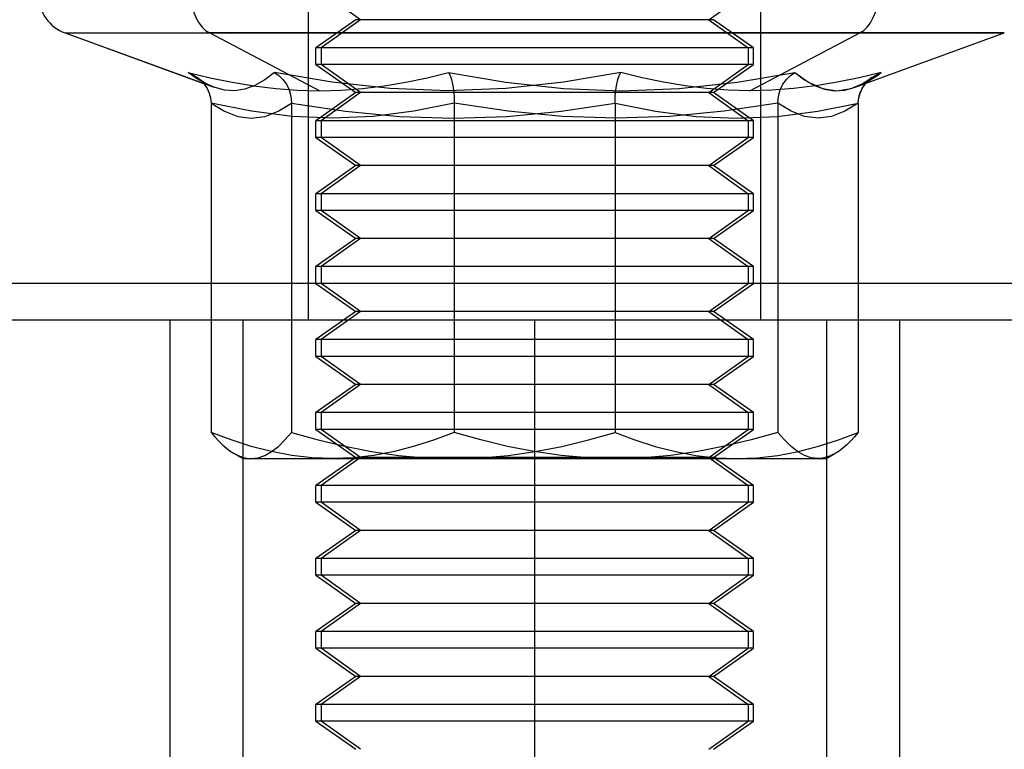
# Model space of a CAD drawing. Units: millimetres. Extents: x 115 to 343, y -78 to 97.
# Drawn here: x 316 to 330, y 56 to 66 of the extents above; entities that cross this region are included whole.
import ezdxf

# ---------------------------------------------------------------- set-up
doc = ezdxf.new("R2010")
doc.units = ezdxf.units.MM
doc.layers.add('MAIN-1', color=7, linetype='Continuous')
doc.layers.add('MAIN-2', color=7, linetype='Continuous')

msp = doc.modelspace()

# ---------------------------------------------------------------- linework, layer by layer
at = {"layer": 'MAIN-1'}
for p, q in [((316.645, 65.876), (318.626, 65.876)), ((316.645, 65.876), (318.545, 65.185)), ((329.521, 65.876), (318.626, 65.876)), ((320.132, 65.084), (318.626, 65.876)), ((327.477, 65.132), (329.521, 65.876)), ((318.366, 65.31), (318.335, 65.332)), ((318.335, 65.332), (318.634, 65.261)), ((318.335, 65.332), (318.356, 65.324)), ((321.61, 65.261), (321.903, 65.332)), ((321.903, 65.332), (322.689, 65.2)), ((321.903, 65.332), (321.923, 65.293)), ((325.859, 65.2), (326.651, 65.332)), ((326.589, 65.293), (326.65, 65.332)), ((326.651, 65.332), (326.784, 65.234)), ((318.356, 65.324), (318.376, 65.314)), ((318.397, 65.288), (318.366, 65.31)), ((318.376, 65.314), (318.396, 65.304)), ((318.396, 65.304), (318.416, 65.293)), ((318.428, 65.267), (318.397, 65.288)), ((318.416, 65.293), (318.435, 65.281)), ((318.46, 65.247), (318.428, 65.267)), ((318.435, 65.281), (318.453, 65.269)), ((318.453, 65.269), (318.506, 65.225)), ((318.491, 65.228), (318.46, 65.247)), ((318.522, 65.21), (318.491, 65.228)), ((318.506, 65.225), (318.553, 65.174)), ((318.634, 65.261), (318.934, 65.2)), ((318.934, 65.2), (319.235, 65.15)), ((321.021, 65.15), (321.316, 65.2)), ((321.316, 65.2), (321.61, 65.261)), ((321.923, 65.293), (321.942, 65.24)), ((321.942, 65.24), (321.957, 65.173)), ((322.689, 65.2), (323.479, 65.114)), ((325.064, 65.114), (325.859, 65.2)), ((326.486, 65.173), (326.534, 65.24)), ((326.534, 65.24), (326.589, 65.293)), ((326.784, 65.234), (326.918, 65.157)), ((318.553, 65.174), (318.592, 65.116)), ((318.592, 65.116), (318.622, 65.053)), ((319.235, 65.15), (319.534, 65.114)), ((319.534, 65.114), (319.833, 65.092)), ((319.833, 65.092), (320.132, 65.084)), ((320.132, 65.084), (320.429, 65.092)), ((320.429, 65.092), (320.725, 65.114)), ((320.725, 65.114), (321.021, 65.15)), ((321.957, 65.173), (321.97, 65.095)), ((321.97, 65.095), (321.978, 65.008)), ((323.479, 65.114), (324.271, 65.084)), ((324.271, 65.084), (325.064, 65.114)), ((326.425, 65.008), (326.449, 65.095)), ((326.449, 65.095), (326.486, 65.173)), ((326.918, 65.157), (327.055, 65.107)), ((327.055, 65.107), (327.193, 65.085)), ((327.193, 65.085), (327.334, 65.094)), ((327.334, 65.094), (327.477, 65.132)), ((327.531, 65.013), (327.546, 65.06)), ((327.546, 65.06), (327.567, 65.104)), ((327.567, 65.104), (327.592, 65.146)), ((327.592, 65.146), (327.621, 65.185)), ((318.622, 65.053), (318.641, 64.986)), ((318.641, 64.986), (318.647, 64.916)), ((321.978, 65.008), (321.98, 64.916)), ((326.416, 64.916), (326.425, 65.008)), ((327.518, 64.916), (327.522, 64.965)), ((327.522, 64.965), (327.531, 65.013)), ((319.203, 64.804), (318.647, 64.916)), ((318.647, 64.916), (318.647, 60.4)), ((319.758, 64.733), (319.203, 64.804)), ((321.425, 64.804), (320.869, 64.733)), ((321.98, 64.916), (321.425, 64.804)), ((322.72, 64.804), (321.98, 64.916)), ((321.981, 64.916), (321.981, 60.4)), ((323.459, 64.733), (322.72, 64.804)), ((325.677, 64.804), (324.938, 64.733)), ((326.416, 64.916), (325.677, 64.804)), ((326.6, 64.804), (326.416, 64.916)), ((326.416, 64.916), (326.416, 60.4)), ((326.784, 64.733), (326.6, 64.804)), ((327.335, 64.804), (327.151, 64.733)), ((327.518, 64.916), (327.335, 64.804)), ((327.518, 64.916), (327.518, 60.4)), ((320.314, 64.709), (319.758, 64.733)), ((320.869, 64.733), (320.314, 64.709)), ((324.198, 64.709), (323.459, 64.733)), ((324.938, 64.733), (324.198, 64.709)), ((326.967, 64.709), (326.784, 64.733)), ((327.151, 64.733), (326.967, 64.709)), ((303.583, 61.943), (342.583, 61.943)), ((303.583, 61.943), (342.583, 61.943)), ((303.583, 61.943), (342.583, 61.943)), ((303.583, 61.943), (342.583, 61.943)), ((303.583, 61.943), (342.583, 61.943)), ((303.583, 61.943), (342.583, 61.943)), ((303.583, 61.943), (342.583, 61.943)), ((303.583, 61.943), (342.583, 61.943)), ((303.583, 61.943), (342.583, 61.943)), ((303.583, 61.943), (342.583, 61.943)), ((303.583, 61.943), (342.583, 61.943)), ((303.583, 61.943), (342.583, 61.943)), ((314.583, 61.943), (318.647, 61.943)), ((318.083, 61.943), (318.083, 46.943)), ((327.518, 61.943), (331.583, 61.943)), ((328.083, 61.943), (328.083, 46.943)), ((318.921, 60.298), (318.647, 60.4)), ((318.647, 60.4), (318.7, 60.339)), ((318.7, 60.339), (318.752, 60.283)), ((321.98, 60.4), (321.71, 60.299)), ((322.343, 60.298), (321.98, 60.4)), ((326.416, 60.4), (326.052, 60.298)), ((326.506, 60.298), (326.416, 60.4)), ((327.466, 60.339), (327.414, 60.283)), ((327.518, 60.4), (327.466, 60.339)), ((318.752, 60.283), (318.805, 60.232)), ((318.805, 60.232), (318.857, 60.186)), ((319.196, 60.21), (318.921, 60.298)), ((319.474, 60.139), (319.196, 60.21)), ((321.436, 60.211), (321.16, 60.14)), ((321.71, 60.299), (321.436, 60.211)), ((322.709, 60.21), (322.343, 60.298)), ((323.077, 60.139), (322.709, 60.21)), ((325.687, 60.211), (325.319, 60.139)), ((326.052, 60.298), (325.687, 60.211)), ((326.597, 60.21), (326.506, 60.298)), ((326.688, 60.139), (326.597, 60.21)), ((327.361, 60.232), (327.308, 60.186)), ((327.414, 60.283), (327.361, 60.232)), ((318.857, 60.186), (318.91, 60.146)), ((318.91, 60.146), (318.964, 60.112)), ((318.964, 60.112), (319.083, 60.043)), ((319.753, 60.086), (319.474, 60.139)), ((320.033, 60.054), (319.753, 60.086)), ((320.88, 60.087), (320.597, 60.054)), ((321.16, 60.14), (320.88, 60.087)), ((323.448, 60.087), (323.077, 60.139)), ((323.822, 60.054), (323.448, 60.087)), ((324.948, 60.087), (324.575, 60.054)), ((325.319, 60.139), (324.948, 60.087)), ((326.781, 60.087), (326.688, 60.139)), ((326.874, 60.054), (326.781, 60.087)), ((327.083, 60.043), (327.202, 60.112)), ((327.124, 60.074), (327.085, 60.061)), ((327.163, 60.092), (327.124, 60.074)), ((327.202, 60.112), (327.163, 60.092)), ((327.255, 60.146), (327.202, 60.112)), ((327.308, 60.186), (327.255, 60.146)), ((319.083, 60.043), (320.314, 60.043)), ((320.314, 60.043), (320.033, 60.054)), ((320.597, 60.054), (320.314, 60.043)), ((320.314, 60.043), (324.198, 60.043)), ((323.083, 46.943), (323.083, 60.043)), ((324.198, 60.043), (323.822, 60.054)), ((324.575, 60.054), (324.198, 60.043)), ((324.198, 60.043), (326.967, 60.043)), ((326.967, 60.043), (326.874, 60.054)), ((327.007, 60.045), (326.967, 60.043)), ((326.967, 60.043), (327.083, 60.043)), ((327.046, 60.051), (327.007, 60.045)), ((327.085, 60.061), (327.046, 60.051))]:
    msp.add_line(p, q, dxfattribs=at)
msp.add_arc((316.833, 66.393), 0.55, 179.9999, 250.0001, dxfattribs=at)
msp.add_ellipse((318.756, 66.393), major_axis=(0, -0.55), ratio=0.692236, start_param=-1.570796, end_param=-0.349066, dxfattribs=at)
at = {"layer": 'MAIN-2'}
for p, q in [((319.983, 61.943), (319.983, 71.943)), ((319.983, 61.943), (319.983, 71.943)), ((319.983, 61.943), (319.983, 71.943)), ((319.983, 61.943), (319.983, 71.943)), ((319.983, 61.943), (319.983, 71.943)), ((319.983, 61.943), (319.983, 71.943)), ((319.983, 61.943), (319.983, 71.943)), ((319.983, 61.943), (319.983, 71.943)), ((326.183, 61.943), (326.183, 71.943)), ((326.183, 61.943), (326.183, 71.943)), ((326.183, 61.943), (326.183, 71.943)), ((326.183, 61.943), (326.183, 71.943)), ((326.183, 61.943), (326.183, 71.943)), ((326.183, 61.943), (326.183, 71.943)), ((326.183, 61.943), (326.183, 71.943)), ((326.183, 61.943), (326.183, 71.943)), ((320.694, 66.058), (320.158, 66.443)), ((320.694, 66.058), (320.158, 66.443)), ((320.694, 66.058), (320.158, 66.443)), ((325.472, 66.058), (326.008, 66.443)), ((325.472, 66.058), (326.008, 66.443)), ((325.472, 66.058), (326.008, 66.443)), ((320.633, 66.058), (320.083, 65.673)), ((320.633, 66.058), (320.083, 65.673)), ((320.633, 66.058), (320.083, 65.673)), ((320.694, 66.058), (320.158, 65.673)), ((320.694, 66.058), (320.158, 65.673)), ((320.694, 66.058), (320.158, 65.673)), ((325.472, 66.058), (320.633, 66.058)), ((325.472, 66.058), (320.633, 66.058)), ((325.472, 66.058), (320.633, 66.058)), ((325.533, 66.058), (320.694, 66.058)), ((325.533, 66.058), (320.694, 66.058)), ((325.533, 66.058), (320.694, 66.058)), ((325.472, 66.058), (326.008, 65.673)), ((325.472, 66.058), (326.008, 65.673)), ((325.472, 66.058), (326.008, 65.673)), ((326.083, 65.673), (325.533, 66.058)), ((326.083, 65.673), (325.533, 66.058)), ((326.083, 65.673), (325.533, 66.058)), ((316.645, 65.876), (327.54, 65.876)), ((316.645, 65.876), (318.689, 65.132)), ((316.645, 65.876), (327.54, 65.876)), ((318.626, 65.876), (329.521, 65.876)), ((320.132, 65.084), (318.626, 65.876)), ((326.034, 65.084), (327.54, 65.876)), ((326.034, 65.084), (327.54, 65.876)), ((327.477, 65.132), (329.521, 65.876)), ((327.54, 65.876), (329.521, 65.876)), ((326.008, 65.673), (320.083, 65.673)), ((320.083, 65.443), (320.083, 65.673)), ((326.008, 65.673), (320.083, 65.673)), ((320.083, 65.443), (320.083, 65.673)), ((326.008, 65.673), (320.083, 65.673)), ((320.083, 65.443), (320.083, 65.673)), ((320.158, 65.673), (320.158, 65.443)), ((326.083, 65.673), (320.158, 65.673)), ((320.158, 65.673), (320.158, 65.443)), ((326.083, 65.673), (320.158, 65.673)), ((320.158, 65.673), (320.158, 65.443)), ((326.083, 65.673), (320.158, 65.673)), ((326.008, 65.673), (326.008, 65.443)), ((326.008, 65.673), (326.008, 65.443)), ((326.008, 65.673), (326.008, 65.443)), ((326.083, 65.443), (326.083, 65.673)), ((326.083, 65.443), (326.083, 65.673)), ((326.083, 65.443), (326.083, 65.673)), ((318.392, 65.292), (318.335, 65.332)), ((318.335, 65.332), (318.634, 65.261)), ((318.335, 65.332), (318.356, 65.324)), ((319.515, 65.332), (319.382, 65.234)), ((319.515, 65.332), (319.382, 65.234)), ((320.307, 65.2), (319.515, 65.332)), ((319.515, 65.332), (319.576, 65.293)), ((320.307, 65.2), (319.515, 65.332)), ((319.515, 65.332), (319.576, 65.293)), ((326.008, 65.443), (320.083, 65.443)), ((320.083, 65.443), (320.633, 65.058)), ((326.008, 65.443), (320.083, 65.443)), ((320.083, 65.443), (320.633, 65.058)), ((326.008, 65.443), (320.083, 65.443)), ((320.083, 65.443), (320.633, 65.058)), ((320.694, 65.058), (320.158, 65.443)), ((326.083, 65.443), (320.158, 65.443)), ((320.694, 65.058), (320.158, 65.443)), ((326.083, 65.443), (320.158, 65.443)), ((320.694, 65.058), (320.158, 65.443)), ((326.083, 65.443), (320.158, 65.443)), ((321.61, 65.261), (321.903, 65.332)), ((321.903, 65.332), (322.689, 65.2)), ((321.903, 65.332), (321.923, 65.293)), ((324.263, 65.332), (323.476, 65.2)), ((324.263, 65.332), (323.476, 65.2)), ((324.242, 65.293), (324.263, 65.332)), ((324.242, 65.293), (324.263, 65.332)), ((324.555, 65.261), (324.263, 65.332)), ((324.555, 65.261), (324.263, 65.332)), ((325.472, 65.058), (326.008, 65.443)), ((325.472, 65.058), (326.008, 65.443)), ((325.472, 65.058), (326.008, 65.443)), ((325.533, 65.058), (326.083, 65.443)), ((325.533, 65.058), (326.083, 65.443)), ((325.533, 65.058), (326.083, 65.443)), ((325.859, 65.2), (326.651, 65.332)), ((326.589, 65.293), (326.65, 65.332)), ((326.651, 65.332), (326.838, 65.2)), ((327.831, 65.332), (327.531, 65.261)), ((327.831, 65.332), (327.531, 65.261)), ((327.626, 65.2), (327.831, 65.332)), ((327.772, 65.29), (327.831, 65.332)), ((327.81, 65.324), (327.83, 65.332)), ((327.81, 65.324), (327.83, 65.332)), ((318.356, 65.324), (318.376, 65.314)), ((318.376, 65.314), (318.396, 65.304)), ((318.448, 65.254), (318.392, 65.292)), ((318.396, 65.304), (318.416, 65.293)), ((318.416, 65.293), (318.435, 65.281)), ((318.435, 65.281), (318.453, 65.269)), ((318.505, 65.219), (318.448, 65.254)), ((318.453, 65.269), (318.506, 65.225)), ((318.459, 65.265), (318.52, 65.222)), ((318.459, 65.265), (318.52, 65.222)), ((318.562, 65.188), (318.505, 65.219)), ((318.506, 65.225), (318.553, 65.174)), ((318.52, 65.222), (318.567, 65.192)), ((318.52, 65.222), (318.567, 65.192)), ((318.547, 65.196), (318.522, 65.21)), ((318.573, 65.183), (318.547, 65.196)), ((318.634, 65.261), (318.934, 65.2)), ((318.934, 65.2), (319.235, 65.15)), ((319.382, 65.234), (319.247, 65.157)), ((319.382, 65.234), (319.247, 65.157)), ((319.576, 65.293), (319.632, 65.24)), ((319.576, 65.293), (319.632, 65.24)), ((319.632, 65.24), (319.679, 65.173)), ((319.632, 65.24), (319.679, 65.173)), ((321.101, 65.114), (320.307, 65.2)), ((321.101, 65.114), (320.307, 65.2)), ((321.021, 65.15), (321.316, 65.2)), ((321.316, 65.2), (321.61, 65.261)), ((321.923, 65.293), (321.942, 65.24)), ((321.942, 65.24), (321.957, 65.173)), ((323.476, 65.2), (322.686, 65.114)), ((323.476, 65.2), (322.686, 65.114)), ((322.689, 65.2), (323.479, 65.114)), ((324.208, 65.173), (324.224, 65.24)), ((324.208, 65.173), (324.224, 65.24)), ((324.224, 65.24), (324.242, 65.293)), ((324.224, 65.24), (324.242, 65.293)), ((324.849, 65.2), (324.555, 65.261)), ((324.849, 65.2), (324.555, 65.261)), ((325.144, 65.15), (324.849, 65.2)), ((325.144, 65.15), (324.849, 65.2)), ((325.064, 65.114), (325.859, 65.2)), ((326.486, 65.173), (326.534, 65.24)), ((326.534, 65.24), (326.589, 65.293)), ((326.838, 65.2), (327.028, 65.114)), ((327.231, 65.2), (326.931, 65.15)), ((327.231, 65.2), (326.931, 65.15)), ((327.531, 65.261), (327.231, 65.2)), ((327.531, 65.261), (327.231, 65.2)), ((327.422, 65.114), (327.626, 65.2)), ((327.595, 65.184), (327.654, 65.215)), ((327.646, 65.222), (327.598, 65.192)), ((327.646, 65.222), (327.598, 65.192)), ((327.612, 65.174), (327.659, 65.225)), ((327.621, 65.185), (327.635, 65.2)), ((327.635, 65.2), (327.649, 65.215)), ((327.707, 65.265), (327.646, 65.222)), ((327.707, 65.265), (327.646, 65.222)), ((327.649, 65.215), (327.664, 65.23)), ((327.654, 65.215), (327.713, 65.251)), ((327.659, 65.225), (327.712, 65.269)), ((327.664, 65.23), (327.68, 65.243)), ((327.68, 65.243), (327.696, 65.256)), ((327.696, 65.256), (327.712, 65.269)), ((327.712, 65.269), (327.731, 65.281)), ((327.712, 65.269), (327.731, 65.281)), ((327.713, 65.251), (327.772, 65.29)), ((327.731, 65.281), (327.75, 65.293)), ((327.731, 65.281), (327.75, 65.293)), ((327.75, 65.293), (327.769, 65.304)), ((327.75, 65.293), (327.769, 65.304)), ((327.769, 65.304), (327.789, 65.314)), ((327.769, 65.304), (327.789, 65.314)), ((327.789, 65.314), (327.81, 65.324)), ((327.789, 65.314), (327.81, 65.324)), ((318.545, 65.185), (318.689, 65.132)), ((318.553, 65.174), (318.592, 65.116)), ((318.618, 65.161), (318.562, 65.188)), ((318.567, 65.192), (318.605, 65.17)), ((318.567, 65.192), (318.605, 65.17)), ((318.598, 65.17), (318.573, 65.183)), ((318.592, 65.116), (318.622, 65.053)), ((318.624, 65.158), (318.598, 65.17)), ((318.605, 65.17), (318.638, 65.154)), ((318.605, 65.17), (318.638, 65.154)), ((318.674, 65.138), (318.618, 65.161)), ((318.649, 65.148), (318.624, 65.158)), ((318.638, 65.154), (318.664, 65.142)), ((318.638, 65.154), (318.664, 65.142)), ((318.674, 65.138), (318.649, 65.148)), ((318.664, 65.142), (318.689, 65.132)), ((318.664, 65.142), (318.689, 65.132)), ((318.832, 65.094), (318.688, 65.132)), ((318.832, 65.094), (318.688, 65.132)), ((318.973, 65.085), (318.832, 65.094)), ((318.973, 65.085), (318.832, 65.094)), ((319.111, 65.107), (318.973, 65.085)), ((319.111, 65.107), (318.973, 65.085)), ((319.247, 65.157), (319.111, 65.107)), ((319.247, 65.157), (319.111, 65.107)), ((319.235, 65.15), (319.534, 65.114)), ((319.534, 65.114), (319.833, 65.092)), ((319.679, 65.173), (319.717, 65.095)), ((319.679, 65.173), (319.717, 65.095)), ((319.717, 65.095), (319.741, 65.008)), ((319.717, 65.095), (319.741, 65.008)), ((319.833, 65.092), (320.132, 65.084)), ((320.132, 65.084), (320.429, 65.092)), ((320.429, 65.092), (320.725, 65.114)), ((320.725, 65.114), (321.021, 65.15)), ((321.895, 65.084), (321.101, 65.114)), ((321.895, 65.084), (321.101, 65.114)), ((322.686, 65.114), (321.895, 65.084)), ((322.686, 65.114), (321.895, 65.084)), ((321.957, 65.173), (321.97, 65.095)), ((321.97, 65.095), (321.978, 65.008)), ((323.479, 65.114), (324.271, 65.084)), ((324.188, 65.008), (324.196, 65.095)), ((324.188, 65.008), (324.196, 65.095)), ((324.196, 65.095), (324.208, 65.173)), ((324.196, 65.095), (324.208, 65.173)), ((324.271, 65.084), (325.064, 65.114)), ((325.44, 65.114), (325.144, 65.15)), ((325.44, 65.114), (325.144, 65.15)), ((325.737, 65.092), (325.44, 65.114)), ((325.737, 65.092), (325.44, 65.114)), ((326.034, 65.084), (325.737, 65.092)), ((326.034, 65.084), (325.737, 65.092)), ((326.332, 65.092), (326.034, 65.084)), ((326.332, 65.092), (326.034, 65.084)), ((326.631, 65.114), (326.332, 65.092)), ((326.631, 65.114), (326.332, 65.092)), ((326.425, 65.008), (326.449, 65.095)), ((326.449, 65.095), (326.486, 65.173)), ((326.931, 65.15), (326.631, 65.114)), ((326.931, 65.15), (326.631, 65.114)), ((327.028, 65.114), (327.223, 65.084)), ((327.223, 65.084), (327.422, 65.114)), ((327.477, 65.132), (327.536, 65.156)), ((327.501, 65.142), (327.477, 65.132)), ((327.501, 65.142), (327.477, 65.132)), ((327.529, 65.154), (327.501, 65.142)), ((327.529, 65.154), (327.501, 65.142)), ((327.56, 65.17), (327.529, 65.154)), ((327.56, 65.17), (327.529, 65.154)), ((327.536, 65.156), (327.595, 65.184)), ((327.544, 65.053), (327.573, 65.116)), ((327.598, 65.192), (327.56, 65.17)), ((327.598, 65.192), (327.56, 65.17)), ((327.573, 65.116), (327.612, 65.174)), ((318.622, 65.053), (318.641, 64.986)), ((318.641, 64.986), (318.647, 64.916)), ((319.741, 65.008), (319.75, 64.916)), ((319.741, 65.008), (319.75, 64.916)), ((320.633, 65.058), (320.083, 64.673)), ((320.633, 65.058), (320.083, 64.673)), ((320.633, 65.058), (320.083, 64.673)), ((320.694, 65.058), (320.158, 64.673)), ((320.694, 65.058), (320.158, 64.673)), ((320.694, 65.058), (320.158, 64.673)), ((325.472, 65.058), (320.633, 65.058)), ((325.472, 65.058), (320.633, 65.058)), ((325.472, 65.058), (320.633, 65.058)), ((325.533, 65.058), (320.694, 65.058)), ((325.533, 65.058), (320.694, 65.058)), ((325.533, 65.058), (320.694, 65.058)), ((321.978, 65.008), (321.98, 64.916)), ((324.185, 64.916), (324.188, 65.008)), ((324.185, 64.916), (324.188, 65.008)), ((325.472, 65.058), (326.008, 64.673)), ((325.472, 65.058), (326.008, 64.673)), ((325.472, 65.058), (326.008, 64.673)), ((326.083, 64.673), (325.533, 65.058)), ((326.083, 64.673), (325.533, 65.058)), ((326.083, 64.673), (325.533, 65.058)), ((326.416, 64.916), (326.425, 65.008)), ((327.518, 64.916), (327.525, 64.986)), ((327.525, 64.986), (327.544, 65.053)), ((319.203, 64.804), (318.647, 64.916)), ((318.647, 64.916), (318.831, 64.804)), ((318.647, 64.916), (318.831, 64.804)), ((318.831, 64.804), (319.015, 64.733)), ((318.831, 64.804), (319.015, 64.733)), ((319.758, 64.733), (319.203, 64.804)), ((319.382, 64.733), (319.566, 64.804)), ((319.382, 64.733), (319.566, 64.804)), ((319.566, 64.804), (319.75, 64.916)), ((319.566, 64.804), (319.75, 64.916)), ((319.75, 64.916), (319.75, 60.4)), ((319.75, 64.916), (320.489, 64.804)), ((319.75, 64.916), (319.75, 60.4)), ((319.75, 64.916), (320.489, 64.804)), ((320.489, 64.804), (321.228, 64.733)), ((320.489, 64.804), (321.228, 64.733)), ((321.425, 64.804), (320.869, 64.733)), ((321.98, 64.916), (321.425, 64.804)), ((322.72, 64.804), (321.98, 64.916)), ((321.981, 64.916), (321.981, 60.4)), ((322.707, 64.733), (323.446, 64.804)), ((322.707, 64.733), (323.446, 64.804)), ((323.459, 64.733), (322.72, 64.804)), ((323.446, 64.804), (324.185, 64.916)), ((323.446, 64.804), (324.185, 64.916)), ((324.185, 64.916), (324.185, 60.4)), ((324.185, 64.916), (324.741, 64.804)), ((324.185, 64.916), (324.185, 60.4)), ((324.185, 64.916), (324.741, 64.804)), ((324.741, 64.804), (325.296, 64.733)), ((324.741, 64.804), (325.296, 64.733)), ((325.677, 64.804), (324.938, 64.733)), ((326.416, 64.916), (325.677, 64.804)), ((326.407, 64.733), (326.963, 64.804)), ((326.407, 64.733), (326.963, 64.804)), ((326.6, 64.804), (326.416, 64.916)), ((326.416, 64.916), (326.416, 60.4)), ((326.784, 64.733), (326.6, 64.804)), ((326.963, 64.804), (327.518, 64.916)), ((326.963, 64.804), (327.518, 64.916)), ((327.335, 64.804), (327.151, 64.733)), ((327.518, 64.916), (327.335, 64.804)), ((319.015, 64.733), (319.198, 64.709)), ((319.015, 64.733), (319.198, 64.709)), ((319.198, 64.709), (319.382, 64.733)), ((319.198, 64.709), (319.382, 64.733)), ((320.314, 64.709), (319.758, 64.733)), ((326.008, 64.673), (320.083, 64.673)), ((320.083, 64.443), (320.083, 64.673)), ((326.008, 64.673), (320.083, 64.673)), ((320.083, 64.443), (320.083, 64.673)), ((326.008, 64.673), (320.083, 64.673)), ((320.083, 64.443), (320.083, 64.673)), ((320.158, 64.673), (320.158, 64.443)), ((326.083, 64.673), (320.158, 64.673)), ((320.158, 64.673), (320.158, 64.443)), ((326.083, 64.673), (320.158, 64.673)), ((320.158, 64.673), (320.158, 64.443)), ((326.083, 64.673), (320.158, 64.673)), ((320.869, 64.733), (320.314, 64.709)), ((321.228, 64.733), (321.967, 64.709)), ((321.228, 64.733), (321.967, 64.709)), ((321.967, 64.709), (322.707, 64.733)), ((321.967, 64.709), (322.707, 64.733)), ((324.198, 64.709), (323.459, 64.733)), ((324.938, 64.733), (324.198, 64.709)), ((325.296, 64.733), (325.852, 64.709)), ((325.296, 64.733), (325.852, 64.709)), ((325.852, 64.709), (326.407, 64.733)), ((325.852, 64.709), (326.407, 64.733)), ((326.008, 64.673), (326.008, 64.443)), ((326.008, 64.673), (326.008, 64.443)), ((326.008, 64.673), (326.008, 64.443)), ((326.083, 64.443), (326.083, 64.673)), ((326.083, 64.443), (326.083, 64.673)), ((326.083, 64.443), (326.083, 64.673)), ((326.967, 64.709), (326.784, 64.733)), ((327.151, 64.733), (326.967, 64.709)), ((326.008, 64.443), (320.083, 64.443)), ((320.083, 64.443), (320.633, 64.058)), ((326.008, 64.443), (320.083, 64.443)), ((320.083, 64.443), (320.633, 64.058)), ((326.008, 64.443), (320.083, 64.443)), ((320.083, 64.443), (320.633, 64.058)), ((320.694, 64.058), (320.158, 64.443)), ((326.083, 64.443), (320.158, 64.443)), ((320.694, 64.058), (320.158, 64.443)), ((326.083, 64.443), (320.158, 64.443)), ((320.694, 64.058), (320.158, 64.443)), ((326.083, 64.443), (320.158, 64.443)), ((325.472, 64.058), (326.008, 64.443)), ((325.472, 64.058), (326.008, 64.443)), ((325.472, 64.058), (326.008, 64.443)), ((325.533, 64.058), (326.083, 64.443)), ((325.533, 64.058), (326.083, 64.443)), ((325.533, 64.058), (326.083, 64.443)), ((320.633, 64.058), (320.083, 63.673)), ((320.633, 64.058), (320.083, 63.673)), ((320.633, 64.058), (320.083, 63.673)), ((320.694, 64.058), (320.158, 63.673)), ((320.694, 64.058), (320.158, 63.673)), ((320.694, 64.058), (320.158, 63.673)), ((325.472, 64.058), (320.633, 64.058)), ((325.472, 64.058), (320.633, 64.058)), ((325.472, 64.058), (320.633, 64.058)), ((325.533, 64.058), (320.694, 64.058)), ((325.533, 64.058), (320.694, 64.058)), ((325.533, 64.058), (320.694, 64.058)), ((325.472, 64.058), (326.008, 63.673)), ((325.472, 64.058), (326.008, 63.673)), ((325.472, 64.058), (326.008, 63.673)), ((326.083, 63.673), (325.533, 64.058)), ((326.083, 63.673), (325.533, 64.058)), ((326.083, 63.673), (325.533, 64.058)), ((326.008, 63.673), (320.083, 63.673)), ((320.083, 63.443), (320.083, 63.673)), ((326.008, 63.673), (320.083, 63.673)), ((320.083, 63.443), (320.083, 63.673)), ((326.008, 63.673), (320.083, 63.673)), ((320.083, 63.443), (320.083, 63.673)), ((320.158, 63.673), (320.158, 63.443)), ((326.083, 63.673), (320.158, 63.673)), ((320.158, 63.673), (320.158, 63.443)), ((326.083, 63.673), (320.158, 63.673)), ((320.158, 63.673), (320.158, 63.443)), ((326.083, 63.673), (320.158, 63.673)), ((326.008, 63.673), (326.008, 63.443)), ((326.008, 63.673), (326.008, 63.443)), ((326.008, 63.673), (326.008, 63.443)), ((326.083, 63.443), (326.083, 63.673)), ((326.083, 63.443), (326.083, 63.673)), ((326.083, 63.443), (326.083, 63.673)), ((326.008, 63.443), (320.083, 63.443)), ((320.083, 63.443), (320.633, 63.058)), ((326.008, 63.443), (320.083, 63.443)), ((320.083, 63.443), (320.633, 63.058)), ((326.008, 63.443), (320.083, 63.443)), ((320.083, 63.443), (320.633, 63.058)), ((320.694, 63.058), (320.158, 63.443)), ((326.083, 63.443), (320.158, 63.443)), ((320.694, 63.058), (320.158, 63.443)), ((326.083, 63.443), (320.158, 63.443)), ((320.694, 63.058), (320.158, 63.443)), ((326.083, 63.443), (320.158, 63.443)), ((325.472, 63.058), (326.008, 63.443)), ((325.472, 63.058), (326.008, 63.443)), ((325.472, 63.058), (326.008, 63.443)), ((325.533, 63.058), (326.083, 63.443)), ((325.533, 63.058), (326.083, 63.443)), ((325.533, 63.058), (326.083, 63.443)), ((320.633, 63.058), (320.083, 62.673)), ((320.633, 63.058), (320.083, 62.673)), ((320.633, 63.058), (320.083, 62.673)), ((320.694, 63.058), (320.158, 62.673)), ((320.694, 63.058), (320.158, 62.673)), ((320.694, 63.058), (320.158, 62.673)), ((325.472, 63.058), (320.633, 63.058)), ((325.472, 63.058), (320.633, 63.058)), ((325.472, 63.058), (320.633, 63.058)), ((325.533, 63.058), (320.694, 63.058)), ((325.533, 63.058), (320.694, 63.058)), ((325.533, 63.058), (320.694, 63.058)), ((325.472, 63.058), (326.008, 62.673)), ((325.472, 63.058), (326.008, 62.673)), ((325.472, 63.058), (326.008, 62.673)), ((326.083, 62.673), (325.533, 63.058)), ((326.083, 62.673), (325.533, 63.058)), ((326.083, 62.673), (325.533, 63.058)), ((326.008, 62.673), (320.083, 62.673)), ((320.083, 62.443), (320.083, 62.673)), ((326.008, 62.673), (320.083, 62.673)), ((320.083, 62.443), (320.083, 62.673)), ((326.008, 62.673), (320.083, 62.673)), ((320.083, 62.443), (320.083, 62.673)), ((320.158, 62.673), (320.158, 62.443)), ((326.083, 62.673), (320.158, 62.673)), ((320.158, 62.673), (320.158, 62.443)), ((326.083, 62.673), (320.158, 62.673)), ((320.158, 62.673), (320.158, 62.443)), ((326.083, 62.673), (320.158, 62.673)), ((326.008, 62.673), (326.008, 62.443)), ((326.008, 62.673), (326.008, 62.443)), ((326.008, 62.673), (326.008, 62.443)), ((326.083, 62.443), (326.083, 62.673)), ((326.083, 62.443), (326.083, 62.673)), ((326.083, 62.443), (326.083, 62.673)), ((342.583, 62.443), (303.583, 62.443)), ((342.583, 62.443), (303.583, 62.443)), ((342.583, 62.443), (303.583, 62.443)), ((342.583, 62.443), (303.583, 62.443)), ((342.583, 62.443), (303.583, 62.443)), ((342.583, 62.443), (303.583, 62.443)), ((342.583, 62.443), (303.583, 62.443)), ((342.583, 62.443), (303.583, 62.443)), ((342.583, 62.443), (303.583, 62.443)), ((342.583, 62.443), (303.583, 62.443)), ((342.583, 62.443), (303.583, 62.443)), ((342.583, 62.443), (303.583, 62.443)), ((342.583, 62.443), (303.583, 62.443)), ((342.583, 62.443), (303.583, 62.443)), ((342.583, 62.443), (303.583, 62.443)), ((342.583, 62.443), (303.583, 62.443)), ((342.583, 62.443), (303.583, 62.443)), ((342.583, 62.443), (303.583, 62.443)), ((342.583, 62.443), (303.583, 62.443)), ((342.583, 62.443), (303.583, 62.443)), ((342.583, 62.441), (303.583, 62.441)), ((342.583, 62.441), (303.583, 62.441)), ((342.583, 62.441), (303.583, 62.441)), ((342.583, 62.441), (303.583, 62.441)), ((326.008, 62.443), (320.083, 62.443)), ((320.083, 62.443), (320.633, 62.058)), ((326.008, 62.443), (320.083, 62.443)), ((320.083, 62.443), (320.633, 62.058)), ((326.008, 62.443), (320.083, 62.443)), ((320.083, 62.443), (320.633, 62.058)), ((320.694, 62.058), (320.158, 62.443)), ((326.083, 62.443), (320.158, 62.443)), ((320.694, 62.058), (320.158, 62.443)), ((326.083, 62.443), (320.158, 62.443)), ((320.694, 62.058), (320.158, 62.443)), ((326.083, 62.443), (320.158, 62.443)), ((325.472, 62.058), (326.008, 62.443)), ((325.472, 62.058), (326.008, 62.443)), ((325.472, 62.058), (326.008, 62.443)), ((325.533, 62.058), (326.083, 62.443)), ((325.533, 62.058), (326.083, 62.443)), ((325.533, 62.058), (326.083, 62.443)), ((320.633, 62.058), (320.083, 61.673)), ((320.694, 62.058), (320.158, 61.673)), ((320.694, 62.058), (320.158, 61.673)), ((320.694, 62.058), (320.158, 61.673)), ((325.472, 62.058), (320.633, 62.058)), ((325.472, 62.058), (320.633, 62.058)), ((325.472, 62.058), (320.633, 62.058)), ((325.533, 62.058), (320.694, 62.058)), ((325.533, 62.058), (320.694, 62.058)), ((325.533, 62.058), (320.694, 62.058)), ((325.472, 62.058), (326.008, 61.673)), ((325.472, 62.058), (326.008, 61.673)), ((325.472, 62.058), (326.008, 61.673)), ((326.083, 61.673), (325.533, 62.058)), ((326.083, 61.673), (325.533, 62.058)), ((326.083, 61.673), (325.533, 62.058)), ((303.583, 61.943), (342.583, 61.943)), ((303.583, 61.943), (342.583, 61.943)), ((303.583, 61.943), (342.583, 61.943)), ((303.583, 61.943), (342.583, 61.943)), ((303.583, 61.943), (342.583, 61.943)), ((303.583, 61.943), (342.583, 61.943)), ((303.583, 61.943), (342.583, 61.943)), ((303.583, 61.943), (342.583, 61.943)), ((303.583, 61.943), (342.583, 61.943)), ((303.583, 61.943), (342.583, 61.943)), ((303.583, 61.943), (342.583, 61.943)), ((303.583, 61.943), (342.583, 61.943)), ((318.647, 61.943), (327.518, 61.943)), ((319.083, 61.943), (319.083, 46.943)), ((319.083, 61.943), (319.083, 46.943)), ((319.083, 61.943), (319.083, 46.943)), ((319.083, 61.943), (319.083, 46.943)), ((319.083, 61.943), (319.083, 46.943)), ((319.083, 61.943), (319.083, 46.943)), ((319.083, 61.943), (323.083, 61.943)), ((319.083, 61.943), (319.083, 46.943)), ((319.083, 61.943), (319.083, 46.943)), ((323.083, 46.943), (323.083, 61.943)), ((323.083, 46.943), (323.083, 61.943)), ((323.083, 46.943), (323.083, 61.943)), ((323.083, 46.943), (323.083, 61.943)), ((323.083, 46.943), (323.083, 61.943)), ((323.083, 46.943), (323.083, 61.943)), ((323.083, 46.943), (323.083, 61.943)), ((323.083, 46.943), (323.083, 61.943)), ((323.083, 46.943), (323.083, 61.943)), ((323.083, 46.943), (323.083, 61.943)), ((323.083, 46.943), (323.083, 61.943)), ((323.083, 46.943), (323.083, 61.943)), ((323.083, 46.943), (323.083, 61.943)), ((323.083, 46.943), (323.083, 61.943)), ((323.083, 46.943), (323.083, 61.943)), ((323.083, 46.943), (323.083, 61.943)), ((323.083, 46.943), (323.083, 61.943)), ((323.083, 46.943), (323.083, 61.943)), ((323.083, 46.943), (323.083, 61.943)), ((323.083, 46.943), (323.083, 61.943)), ((323.083, 46.943), (323.083, 61.943)), ((323.083, 46.943), (323.083, 61.943)), ((323.083, 46.943), (323.083, 61.943)), ((323.083, 46.943), (323.083, 61.943)), ((323.083, 61.943), (327.083, 61.943)), ((323.083, 46.943), (323.083, 61.943)), ((323.083, 46.943), (323.083, 61.943)), ((323.083, 60.043), (323.083, 61.943)), ((323.083, 46.943), (323.083, 61.943)), ((323.083, 46.943), (323.083, 61.943)), ((323.083, 46.943), (323.083, 61.943)), ((323.083, 46.943), (323.083, 61.943)), ((323.083, 46.943), (323.083, 61.943)), ((327.083, 61.943), (327.083, 46.943)), ((327.083, 61.943), (327.083, 46.943)), ((327.083, 61.943), (327.083, 46.943)), ((327.083, 61.943), (327.083, 46.943)), ((327.083, 61.943), (327.083, 46.943)), ((327.083, 61.943), (327.083, 46.943)), ((327.083, 61.943), (327.083, 46.943)), ((327.083, 61.943), (327.083, 46.943)), ((326.008, 61.673), (320.083, 61.673)), ((320.083, 61.443), (320.083, 61.673)), ((326.008, 61.673), (320.083, 61.673)), ((320.083, 61.443), (320.083, 61.673)), ((326.008, 61.673), (320.083, 61.673)), ((320.083, 61.443), (320.083, 61.673)), ((320.158, 61.673), (320.158, 61.443)), ((326.083, 61.673), (320.158, 61.673)), ((320.158, 61.673), (320.158, 61.443)), ((326.083, 61.673), (320.158, 61.673)), ((320.158, 61.673), (320.158, 61.443)), ((326.083, 61.673), (320.158, 61.673)), ((326.008, 61.673), (326.008, 61.443)), ((326.008, 61.673), (326.008, 61.443)), ((326.008, 61.673), (326.008, 61.443)), ((326.083, 61.443), (326.083, 61.673)), ((326.083, 61.443), (326.083, 61.673)), ((326.083, 61.443), (326.083, 61.673)), ((326.008, 61.443), (320.083, 61.443)), ((320.083, 61.443), (320.633, 61.058)), ((326.008, 61.443), (320.083, 61.443)), ((320.083, 61.443), (320.633, 61.058)), ((326.008, 61.443), (320.083, 61.443)), ((320.083, 61.443), (320.633, 61.058)), ((320.694, 61.058), (320.158, 61.443)), ((326.083, 61.443), (320.158, 61.443)), ((320.694, 61.058), (320.158, 61.443)), ((326.083, 61.443), (320.158, 61.443)), ((320.694, 61.058), (320.158, 61.443)), ((326.083, 61.443), (320.158, 61.443)), ((325.472, 61.058), (326.008, 61.443)), ((325.472, 61.058), (326.008, 61.443)), ((325.472, 61.058), (326.008, 61.443)), ((325.533, 61.058), (326.083, 61.443)), ((325.533, 61.058), (326.083, 61.443)), ((325.533, 61.058), (326.083, 61.443)), ((320.633, 61.058), (320.083, 60.673)), ((320.633, 61.058), (320.083, 60.673)), ((320.633, 61.058), (320.083, 60.673)), ((320.694, 61.058), (320.158, 60.673)), ((320.694, 61.058), (320.158, 60.673)), ((320.694, 61.058), (320.158, 60.673)), ((325.472, 61.058), (320.633, 61.058)), ((325.472, 61.058), (320.633, 61.058)), ((325.472, 61.058), (320.633, 61.058)), ((325.533, 61.058), (320.694, 61.058)), ((325.533, 61.058), (320.694, 61.058)), ((325.533, 61.058), (320.694, 61.058)), ((325.472, 61.058), (326.008, 60.673)), ((325.472, 61.058), (326.008, 60.673)), ((325.472, 61.058), (326.008, 60.673)), ((326.083, 60.673), (325.533, 61.058)), ((326.083, 60.673), (325.533, 61.058)), ((326.083, 60.673), (325.533, 61.058)), ((326.008, 60.673), (320.083, 60.673)), ((320.083, 60.443), (320.083, 60.673)), ((326.008, 60.673), (320.083, 60.673)), ((320.083, 60.443), (320.083, 60.673)), ((326.008, 60.673), (320.083, 60.673)), ((320.083, 60.443), (320.083, 60.673)), ((320.158, 60.673), (320.158, 60.443)), ((326.083, 60.673), (320.158, 60.673)), ((320.158, 60.673), (320.158, 60.443)), ((326.083, 60.673), (320.158, 60.673)), ((320.158, 60.673), (320.158, 60.443)), ((326.083, 60.673), (320.158, 60.673)), ((326.008, 60.673), (326.008, 60.443)), ((326.008, 60.673), (326.008, 60.443)), ((326.008, 60.673), (326.008, 60.443)), ((326.083, 60.443), (326.083, 60.673)), ((326.083, 60.443), (326.083, 60.673)), ((326.083, 60.443), (326.083, 60.673)), ((318.921, 60.298), (318.647, 60.4)), ((318.647, 60.4), (318.7, 60.339)), ((318.7, 60.339), (318.752, 60.283)), ((319.659, 60.298), (319.75, 60.4)), ((319.659, 60.298), (319.75, 60.4)), ((319.75, 60.4), (320.113, 60.298)), ((319.75, 60.4), (320.113, 60.298)), ((326.008, 60.443), (320.083, 60.443)), ((320.083, 60.443), (320.633, 60.058)), ((326.008, 60.443), (320.083, 60.443)), ((320.083, 60.443), (320.633, 60.058)), ((326.008, 60.443), (320.083, 60.443)), ((320.083, 60.443), (320.633, 60.058)), ((320.694, 60.058), (320.158, 60.443)), ((326.083, 60.443), (320.158, 60.443)), ((320.694, 60.058), (320.158, 60.443)), ((326.083, 60.443), (320.158, 60.443)), ((320.694, 60.058), (320.158, 60.443)), ((326.083, 60.443), (320.158, 60.443)), ((321.98, 60.4), (321.71, 60.299)), ((322.343, 60.298), (321.98, 60.4)), ((323.822, 60.298), (324.185, 60.4)), ((323.822, 60.298), (324.185, 60.4)), ((324.185, 60.4), (324.458, 60.298)), ((324.185, 60.4), (324.458, 60.298)), ((325.472, 60.058), (326.008, 60.443)), ((325.472, 60.058), (326.008, 60.443)), ((325.472, 60.058), (326.008, 60.443)), ((325.533, 60.058), (326.083, 60.443)), ((325.533, 60.058), (326.083, 60.443)), ((325.533, 60.058), (326.083, 60.443)), ((326.416, 60.4), (326.052, 60.298)), ((326.506, 60.298), (326.416, 60.4)), ((327.248, 60.299), (327.518, 60.4)), ((327.248, 60.299), (327.518, 60.4)), ((318.752, 60.283), (318.805, 60.232)), ((318.805, 60.232), (318.857, 60.186)), ((319.196, 60.21), (318.921, 60.298)), ((319.474, 60.139), (319.196, 60.21)), ((319.477, 60.139), (319.569, 60.21)), ((319.477, 60.139), (319.569, 60.21)), ((319.569, 60.21), (319.659, 60.298)), ((319.569, 60.21), (319.659, 60.298)), ((320.113, 60.298), (320.479, 60.211)), ((320.113, 60.298), (320.479, 60.211)), ((320.479, 60.211), (320.847, 60.14)), ((320.479, 60.211), (320.847, 60.14)), ((321.436, 60.211), (321.16, 60.14)), ((321.71, 60.299), (321.436, 60.211)), ((322.709, 60.21), (322.343, 60.298)), ((323.077, 60.139), (322.709, 60.21)), ((323.089, 60.139), (323.457, 60.21)), ((323.089, 60.139), (323.457, 60.21)), ((323.457, 60.21), (323.822, 60.298)), ((323.457, 60.21), (323.822, 60.298)), ((324.458, 60.298), (324.734, 60.21)), ((324.458, 60.298), (324.734, 60.21)), ((324.734, 60.21), (325.012, 60.139)), ((324.734, 60.21), (325.012, 60.139)), ((325.687, 60.211), (325.319, 60.139)), ((326.052, 60.298), (325.687, 60.211)), ((326.597, 60.21), (326.506, 60.298)), ((326.688, 60.139), (326.597, 60.21)), ((326.698, 60.14), (326.974, 60.211)), ((326.698, 60.14), (326.974, 60.211)), ((326.974, 60.211), (327.248, 60.299)), ((326.974, 60.211), (327.248, 60.299)), ((318.857, 60.186), (318.91, 60.146)), ((318.91, 60.146), (318.964, 60.112)), ((318.964, 60.112), (319.002, 60.092)), ((318.964, 60.112), (319.083, 60.043)), ((318.964, 60.112), (319.002, 60.092)), ((319.002, 60.092), (319.041, 60.074)), ((319.002, 60.092), (319.041, 60.074)), ((319.041, 60.074), (319.08, 60.061)), ((319.041, 60.074), (319.08, 60.061)), ((319.292, 60.054), (319.385, 60.087)), ((319.292, 60.054), (319.385, 60.087)), ((319.385, 60.087), (319.477, 60.139)), ((319.385, 60.087), (319.477, 60.139)), ((319.753, 60.086), (319.474, 60.139)), ((320.033, 60.054), (319.753, 60.086)), ((320.88, 60.087), (320.597, 60.054)), ((320.847, 60.14), (321.218, 60.087)), ((320.847, 60.14), (321.218, 60.087)), ((321.16, 60.14), (320.88, 60.087)), ((321.218, 60.087), (321.591, 60.054)), ((321.218, 60.087), (321.591, 60.054)), ((322.343, 60.054), (322.718, 60.087)), ((322.343, 60.054), (322.718, 60.087)), ((322.718, 60.087), (323.089, 60.139)), ((322.718, 60.087), (323.089, 60.139)), ((323.448, 60.087), (323.077, 60.139)), ((323.822, 60.054), (323.448, 60.087)), ((324.948, 60.087), (324.575, 60.054)), ((325.319, 60.139), (324.948, 60.087)), ((325.012, 60.139), (325.29, 60.086)), ((325.012, 60.139), (325.29, 60.086)), ((325.29, 60.086), (325.57, 60.054)), ((325.29, 60.086), (325.57, 60.054)), ((326.135, 60.054), (326.418, 60.087)), ((326.135, 60.054), (326.418, 60.087)), ((326.418, 60.087), (326.698, 60.14)), ((326.418, 60.087), (326.698, 60.14)), ((326.781, 60.087), (326.688, 60.139)), ((326.874, 60.054), (326.781, 60.087)), ((327.083, 60.043), (327.202, 60.112)), ((327.124, 60.074), (327.085, 60.061)), ((327.163, 60.092), (327.124, 60.074)), ((327.202, 60.112), (327.163, 60.092)), ((319.08, 60.061), (319.12, 60.051)), ((319.08, 60.061), (319.12, 60.051)), ((319.12, 60.051), (319.159, 60.045)), ((319.12, 60.051), (319.159, 60.045)), ((319.159, 60.045), (319.198, 60.043)), ((319.159, 60.045), (319.198, 60.043)), ((319.198, 60.043), (319.292, 60.054)), ((319.198, 60.043), (319.292, 60.054)), ((320.314, 60.043), (320.033, 60.054)), ((320.633, 60.058), (320.083, 59.673)), ((320.633, 60.058), (320.083, 59.673)), ((320.633, 60.058), (320.083, 59.673)), ((320.694, 60.058), (320.158, 59.673)), ((320.694, 60.058), (320.158, 59.673)), ((320.694, 60.058), (320.158, 59.673)), ((320.597, 60.054), (320.314, 60.043)), ((325.472, 60.058), (320.633, 60.058)), ((325.472, 60.058), (320.633, 60.058)), ((325.472, 60.058), (320.633, 60.058)), ((325.533, 60.058), (320.694, 60.058)), ((325.533, 60.058), (320.694, 60.058)), ((325.533, 60.058), (320.694, 60.058)), ((321.591, 60.054), (321.967, 60.043)), ((321.591, 60.054), (321.967, 60.043)), ((321.967, 60.043), (322.343, 60.054)), ((321.967, 60.043), (322.343, 60.054)), ((324.198, 60.043), (323.822, 60.054)), ((324.575, 60.054), (324.198, 60.043)), ((325.472, 60.058), (326.008, 59.673)), ((325.472, 60.058), (326.008, 59.673)), ((325.472, 60.058), (326.008, 59.673)), ((326.083, 59.673), (325.533, 60.058)), ((326.083, 59.673), (325.533, 60.058)), ((326.083, 59.673), (325.533, 60.058)), ((325.57, 60.054), (325.852, 60.043)), ((325.57, 60.054), (325.852, 60.043)), ((325.852, 60.043), (326.135, 60.054)), ((325.852, 60.043), (326.135, 60.054)), ((326.967, 60.043), (326.874, 60.054)), ((327.007, 60.045), (326.967, 60.043)), ((327.046, 60.051), (327.007, 60.045)), ((327.085, 60.061), (327.046, 60.051)), ((326.008, 59.673), (320.083, 59.673)), ((320.083, 59.443), (320.083, 59.673)), ((326.008, 59.673), (320.083, 59.673)), ((320.083, 59.443), (320.083, 59.673)), ((326.008, 59.673), (320.083, 59.673)), ((320.083, 59.443), (320.083, 59.673)), ((320.158, 59.673), (320.158, 59.443)), ((326.083, 59.673), (320.158, 59.673)), ((320.158, 59.673), (320.158, 59.443)), ((326.083, 59.673), (320.158, 59.673)), ((320.158, 59.673), (320.158, 59.443)), ((326.083, 59.673), (320.158, 59.673)), ((326.008, 59.673), (326.008, 59.443)), ((326.008, 59.673), (326.008, 59.443)), ((326.008, 59.673), (326.008, 59.443)), ((326.083, 59.443), (326.083, 59.673)), ((326.083, 59.443), (326.083, 59.673)), ((326.083, 59.443), (326.083, 59.673)), ((326.008, 59.443), (320.083, 59.443)), ((320.083, 59.443), (320.633, 59.058)), ((326.008, 59.443), (320.083, 59.443)), ((320.083, 59.443), (320.633, 59.058)), ((326.008, 59.443), (320.083, 59.443)), ((320.083, 59.443), (320.633, 59.058)), ((320.694, 59.058), (320.158, 59.443)), ((326.083, 59.443), (320.158, 59.443)), ((320.694, 59.058), (320.158, 59.443)), ((326.083, 59.443), (320.158, 59.443)), ((320.694, 59.058), (320.158, 59.443)), ((326.083, 59.443), (320.158, 59.443)), ((325.472, 59.058), (326.008, 59.443)), ((325.472, 59.058), (326.008, 59.443)), ((325.472, 59.058), (326.008, 59.443)), ((325.533, 59.058), (326.083, 59.443)), ((325.533, 59.058), (326.083, 59.443)), ((325.533, 59.058), (326.083, 59.443)), ((320.633, 59.058), (320.083, 58.673)), ((320.633, 59.058), (320.083, 58.673)), ((320.633, 59.058), (320.083, 58.673)), ((320.694, 59.058), (320.158, 58.673)), ((320.694, 59.058), (320.158, 58.673)), ((320.694, 59.058), (320.158, 58.673)), ((325.472, 59.058), (320.633, 59.058)), ((325.472, 59.058), (320.633, 59.058)), ((325.472, 59.058), (320.633, 59.058)), ((325.533, 59.058), (320.694, 59.058)), ((325.533, 59.058), (320.694, 59.058)), ((325.533, 59.058), (320.694, 59.058)), ((325.472, 59.058), (326.008, 58.673)), ((325.472, 59.058), (326.008, 58.673)), ((325.472, 59.058), (326.008, 58.673)), ((326.083, 58.673), (325.533, 59.058)), ((326.083, 58.673), (325.533, 59.058)), ((326.083, 58.673), (325.533, 59.058)), ((326.008, 58.673), (320.083, 58.673)), ((320.083, 58.443), (320.083, 58.673)), ((326.008, 58.673), (320.083, 58.673)), ((320.083, 58.443), (320.083, 58.673)), ((326.008, 58.673), (320.083, 58.673)), ((320.083, 58.443), (320.083, 58.673)), ((320.158, 58.673), (320.158, 58.443)), ((326.083, 58.673), (320.158, 58.673)), ((320.158, 58.673), (320.158, 58.443)), ((326.083, 58.673), (320.158, 58.673)), ((320.158, 58.673), (320.158, 58.443)), ((326.083, 58.673), (320.158, 58.673)), ((326.008, 58.673), (326.008, 58.443)), ((326.008, 58.673), (326.008, 58.443)), ((326.008, 58.673), (326.008, 58.443)), ((326.083, 58.443), (326.083, 58.673)), ((326.083, 58.443), (326.083, 58.673)), ((326.083, 58.443), (326.083, 58.673)), ((326.008, 58.443), (320.083, 58.443)), ((320.083, 58.443), (320.633, 58.058)), ((326.008, 58.443), (320.083, 58.443)), ((320.083, 58.443), (320.633, 58.058)), ((326.008, 58.443), (320.083, 58.443)), ((320.083, 58.443), (320.633, 58.058)), ((320.694, 58.058), (320.158, 58.443)), ((326.083, 58.443), (320.158, 58.443)), ((320.694, 58.058), (320.158, 58.443)), ((326.083, 58.443), (320.158, 58.443)), ((320.694, 58.058), (320.158, 58.443)), ((326.083, 58.443), (320.158, 58.443)), ((325.472, 58.058), (326.008, 58.443)), ((325.472, 58.058), (326.008, 58.443)), ((325.472, 58.058), (326.008, 58.443)), ((325.533, 58.058), (326.083, 58.443)), ((325.533, 58.058), (326.083, 58.443)), ((325.533, 58.058), (326.083, 58.443)), ((320.633, 58.058), (320.083, 57.673)), ((320.633, 58.058), (320.083, 57.673)), ((320.633, 58.058), (320.083, 57.673)), ((320.694, 58.058), (320.158, 57.673)), ((320.694, 58.058), (320.158, 57.673)), ((320.694, 58.058), (320.158, 57.673)), ((325.472, 58.058), (320.633, 58.058)), ((325.472, 58.058), (320.633, 58.058)), ((325.472, 58.058), (320.633, 58.058)), ((325.533, 58.058), (320.694, 58.058)), ((325.533, 58.058), (320.694, 58.058)), ((325.533, 58.058), (320.694, 58.058)), ((325.472, 58.058), (326.008, 57.673)), ((325.472, 58.058), (326.008, 57.673)), ((325.472, 58.058), (326.008, 57.673)), ((326.083, 57.673), (325.533, 58.058)), ((326.083, 57.673), (325.533, 58.058)), ((326.083, 57.673), (325.533, 58.058)), ((326.008, 57.673), (320.083, 57.673)), ((320.083, 57.443), (320.083, 57.673)), ((326.008, 57.673), (320.083, 57.673)), ((320.083, 57.443), (320.083, 57.673)), ((326.008, 57.673), (320.083, 57.673)), ((320.083, 57.443), (320.083, 57.673)), ((320.158, 57.673), (320.158, 57.443)), ((326.083, 57.673), (320.158, 57.673)), ((320.158, 57.673), (320.158, 57.443)), ((326.083, 57.673), (320.158, 57.673)), ((320.158, 57.673), (320.158, 57.443)), ((326.083, 57.673), (320.158, 57.673)), ((326.008, 57.673), (326.008, 57.443)), ((326.008, 57.673), (326.008, 57.443)), ((326.008, 57.673), (326.008, 57.443)), ((326.083, 57.443), (326.083, 57.673)), ((326.083, 57.443), (326.083, 57.673)), ((326.083, 57.443), (326.083, 57.673)), ((326.008, 57.443), (320.083, 57.443)), ((320.083, 57.443), (320.633, 57.058)), ((326.008, 57.443), (320.083, 57.443)), ((320.083, 57.443), (320.633, 57.058)), ((326.008, 57.443), (320.083, 57.443)), ((320.083, 57.443), (320.633, 57.058)), ((320.694, 57.058), (320.158, 57.443)), ((326.083, 57.443), (320.158, 57.443)), ((320.694, 57.058), (320.158, 57.443)), ((326.083, 57.443), (320.158, 57.443)), ((320.694, 57.058), (320.158, 57.443)), ((326.083, 57.443), (320.158, 57.443)), ((325.472, 57.058), (326.008, 57.443)), ((325.472, 57.058), (326.008, 57.443)), ((325.472, 57.058), (326.008, 57.443)), ((325.533, 57.058), (326.083, 57.443)), ((325.533, 57.058), (326.083, 57.443)), ((325.533, 57.058), (326.083, 57.443)), ((320.633, 57.058), (320.083, 56.673)), ((320.633, 57.058), (320.083, 56.673)), ((320.633, 57.058), (320.083, 56.673)), ((320.694, 57.058), (320.158, 56.673)), ((320.694, 57.058), (320.158, 56.673)), ((320.694, 57.058), (320.158, 56.673)), ((325.472, 57.058), (320.633, 57.058)), ((325.472, 57.058), (320.633, 57.058)), ((325.472, 57.058), (320.633, 57.058)), ((325.533, 57.058), (320.694, 57.058)), ((325.533, 57.058), (320.694, 57.058)), ((325.533, 57.058), (320.694, 57.058)), ((325.472, 57.058), (326.008, 56.673)), ((325.472, 57.058), (326.008, 56.673)), ((325.472, 57.058), (326.008, 56.673)), ((326.083, 56.673), (325.533, 57.058)), ((326.083, 56.673), (325.533, 57.058)), ((326.083, 56.673), (325.533, 57.058)), ((326.008, 56.673), (320.083, 56.673)), ((320.083, 56.443), (320.083, 56.673)), ((326.008, 56.673), (320.083, 56.673)), ((320.083, 56.443), (320.083, 56.673)), ((326.008, 56.673), (320.083, 56.673)), ((320.083, 56.443), (320.083, 56.673)), ((320.158, 56.673), (320.158, 56.443)), ((326.083, 56.673), (320.158, 56.673)), ((320.158, 56.673), (320.158, 56.443)), ((326.083, 56.673), (320.158, 56.673)), ((320.158, 56.673), (320.158, 56.443)), ((326.083, 56.673), (320.158, 56.673)), ((326.008, 56.673), (326.008, 56.443)), ((326.008, 56.673), (326.008, 56.443)), ((326.008, 56.673), (326.008, 56.443)), ((326.083, 56.443), (326.083, 56.673)), ((326.083, 56.443), (326.083, 56.673)), ((326.083, 56.443), (326.083, 56.673)), ((326.008, 56.443), (320.083, 56.443)), ((320.083, 56.443), (320.633, 56.058)), ((326.008, 56.443), (320.083, 56.443)), ((320.083, 56.443), (320.633, 56.058)), ((326.008, 56.443), (320.083, 56.443)), ((320.083, 56.443), (320.633, 56.058)), ((320.694, 56.058), (320.158, 56.443)), ((326.083, 56.443), (320.158, 56.443)), ((320.694, 56.058), (320.158, 56.443)), ((326.083, 56.443), (320.158, 56.443)), ((320.694, 56.058), (320.158, 56.443)), ((326.083, 56.443), (320.158, 56.443)), ((325.472, 56.058), (326.008, 56.443)), ((325.472, 56.058), (326.008, 56.443)), ((325.472, 56.058), (326.008, 56.443)), ((325.533, 56.058), (326.083, 56.443)), ((325.533, 56.058), (326.083, 56.443)), ((325.533, 56.058), (326.083, 56.443))]:
    msp.add_line(p, q, dxfattribs=at)
msp.add_arc((316.833, 66.393), 0.55, 179.9999, 250.0001, dxfattribs=at)
for centre, major_axis, start_param, end_param in [((318.756, 66.393), (0, -0.55), -1.570796, -0.349066), ((327.409, 66.393), (0, 0.55), -2.792527, -1.570796), ((327.409, 66.393), (0, 0.55), -2.792527, -1.570796)]:
    msp.add_ellipse(centre, major_axis=major_axis, ratio=0.692236, start_param=start_param, end_param=end_param, dxfattribs=at)

doc.saveas('drawing.dxf')
